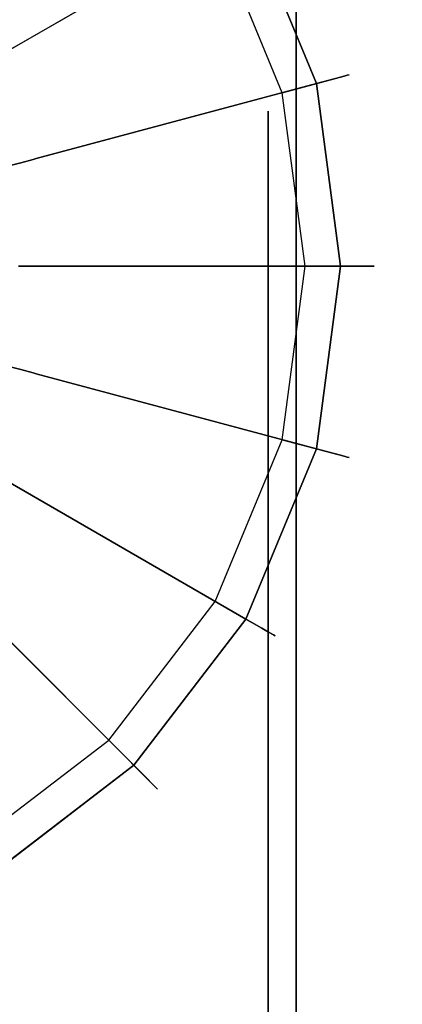
# Model space of a CAD drawing. Extents: x 0 to 60, y -29.8 to 0.4.
# Drawn here: x 12.2 to 12.9, y -2.3 to -0.5 of the extents above; entities that cross this region are included whole.
import ezdxf

# ---------------------------------------------------------------- set-up
doc = ezdxf.new("R2010")
doc.units = 0
doc.header["$LTSCALE"] = 30
doc.header["$MEASUREMENT"] = 0
for name, color, linetype in [('AFUTL-3-BSPT', 4, 'Continuous'), ('AFUTL-3-CTBK', 19, 'Continuous'), ('AFUTL-3-CTWH', 7, 'Continuous'), ('AFUTL-3-GDBK', 19, 'Continuous'), ('AFUTL-3-GDWH', 7, 'Continuous'), ('AFUTL-3-TPLW', 45, 'Continuous')]:
    doc.layers.add(name, color=color, linetype=linetype)

msp = doc.modelspace()

# ---------------------------------------------------------------- linework, layer by layer
at = {"layer": 'AFUTL-3-BSPT'}
for points, invisible_edges in [([(12.0324, -0.6777, 4.5535), (12.2701, -5.9236, 6.7814), (12.0907, -0.7667, 4.5545)], 3), ([(12.2701, -5.9236, 6.7814), (12.0324, -0.6777, 4.5535), (12.0828, -5.8145, 6.8601)], 15), ([(12.1349, -0.8678, 4.5709), (12.0907, -0.7667, 4.5545), (12.2704, -5.9341, 6.788)], 10), ([(12.1612, -0.9748, 4.6092), (12.1349, -0.8678, 4.5709), (12.2704, -5.9341, 6.788)], 2), ([(12.0572, -0.9025, 4.444), (12.1591, -0.9622, 4.4814), (12.2805, -10.9858, 8.873)], 2), ([(12.2805, -10.9858, 8.873), (12.169, -5.9121, 6.7178), (12.0572, -0.9025, 4.444)], 3), ([(12.3791, -10.9405, 8.8447), (12.2805, -10.9858, 8.873), (12.1591, -0.9622, 4.4814)], 3), ([(12.1612, -0.9748, 4.6092), (12.2701, -5.9236, 6.7814), (12.1591, -0.9622, 4.4814)], 2), ([(12.1591, -0.9622, 4.4814), (12.2701, -5.9236, 6.7814), (12.3791, -10.9405, 8.8447)], 3), ([(12.293, -10.6203, 6.1689), (12.0549, -1.0581, 3.2628), (12.05, -0.988, 4.4857)], 8), ([(12.2918, -10.6409, 8.7149), (12.293, -10.6203, 6.1689), (12.05, -0.988, 4.4857)], 2), ([(12.1778, -10.6039, 8.69), (12.2918, -10.6409, 8.7149), (12.05, -0.988, 4.4857)], 8), ([(12.1779, -10.6002, 6.1589), (12.0549, -1.0581, 3.2628), (12.293, -10.6203, 6.1689)], 1)]:
    msp.add_3dface(points, dxfattribs=dict(at, invisible_edges=invisible_edges))
at = {"layer": 'AFUTL-3-CTBK'}
for points, invisible_edges in [([(12.71, -0.4977, 1.5358), (12.71, -0.7053, 1.4801), (12.71, -0.4561, 1.22)], 3), ([(12.71, -0.4977, 0.9042), (12.71, -0.4561, 1.22), (12.71, -0.6711, 1.22)], 10), ([(12.71, -0.6711, 1.22), (12.71, -0.4561, 1.22), (12.71, -0.7053, 1.4801)], 3), ([(12.71, -0.4977, 1.5358), (11.957, -0.4977, 1.5358), (12.71, -0.6195, 1.83)], 3), ([(11.957, -0.4977, 0.9042), (12.71, -0.4977, 0.9042), (11.957, -0.6195, 0.61)], 3), ([(12.71, -0.4977, 0.9042), (12.71, -0.6195, 0.61), (11.957, -0.6195, 0.61)], 10), ([(11.957, -0.6195, 1.83), (12.71, -0.6195, 1.83), (11.957, -0.4977, 1.5358)], 3), ([(12.71, -0.7053, 0.9599), (12.71, -0.4977, 0.9042), (12.71, -0.6711, 1.22)], 3), ([(12.71, -0.7053, 0.9599), (12.71, -0.8057, 0.7175), (12.71, -0.4977, 0.9042)], 10), ([(12.71, -0.4977, 0.9042), (12.71, -0.8057, 0.7175), (12.71, -0.6195, 0.61)], 3), ([(12.71, -0.7053, 1.4801), (12.71, -0.4977, 1.5358), (12.71, -0.8057, 1.7225)], 3), ([(12.71, -0.4977, 1.5358), (12.71, -0.6195, 1.83), (12.71, -0.8057, 1.7225)], 10), ([(11.957, -0.8134, 2.0827), (12.71, -0.8134, 2.0827), (11.957, -0.6195, 1.83)], 3), ([(12.71, -0.8134, 0.3573), (11.957, -0.8134, 0.3573), (12.71, -0.6195, 0.61)], 3), ([(11.957, -0.6195, 0.61), (12.71, -0.6195, 0.61), (11.957, -0.8134, 0.3573)], 3), ([(12.71, -0.8134, 2.0827), (12.71, -0.6195, 1.83), (11.957, -0.6195, 1.83)], 10), ([(12.71, -0.8134, 2.0827), (12.71, -0.9655, 1.9306), (12.71, -0.6195, 1.83)], 3), ([(12.71, -0.8057, 1.7225), (12.71, -0.6195, 1.83), (12.71, -0.9655, 1.9306)], 3), ([(12.71, -0.8134, 0.3573), (12.71, -0.6195, 0.61), (12.71, -0.9655, 0.5094)], 10), ([(12.71, -0.9655, 0.5094), (12.71, -0.6195, 0.61), (12.71, -0.8057, 0.7175)], 3), ([(12.71, -0.7053, 1.4801), (12.66, -0.7053, 1.4801), (12.71, -0.6711, 1.22)], 3), ([(12.66, -0.7053, 0.9599), (12.71, -0.7053, 0.9599), (12.66, -0.6711, 1.22)], 3), ([(12.66, -0.7053, 1.4801), (12.66, -0.6711, 1.22), (12.71, -0.6711, 1.22)], 10), ([(12.71, -0.6711, 1.22), (12.66, -0.6711, 1.22), (12.71, -0.7053, 0.9599)], 3), ([(12.66, -0.7053, 1.4801), (12.71, -0.7053, 1.4801), (12.66, -0.8057, 1.7225)], 3), ([(12.71, -0.7053, 0.9599), (12.66, -0.7053, 0.9599), (12.71, -0.8057, 0.7175)], 3), ([(12.66, -0.7053, 0.9599), (12.66, -0.8057, 0.7175), (12.71, -0.8057, 0.7175)], 10), ([(12.71, -0.8057, 1.7225), (12.66, -0.8057, 1.7225), (12.71, -0.7053, 1.4801)], 3), ([(12.71, -0.9655, 1.9306), (12.66, -0.9655, 1.9306), (12.71, -0.8057, 1.7225)], 3), ([(12.66, -0.9655, 0.5094), (12.71, -0.9655, 0.5094), (12.66, -0.8057, 0.7175)], 3), ([(12.71, -0.8057, 0.7175), (12.66, -0.8057, 0.7175), (12.71, -0.9655, 0.5094)], 3), ([(12.66, -0.9655, 1.9306), (12.66, -0.8057, 1.7225), (12.71, -0.8057, 1.7225)], 10), ([(12.71, -0.8134, 2.0827), (11.957, -0.8134, 2.0827), (12.71, -1.0661, 2.2766)], 3), ([(11.957, -0.8134, 0.3573), (12.71, -0.8134, 0.3573), (11.957, -1.0661, 0.1635)], 3), ([(12.71, -0.8134, 0.3573), (12.71, -1.0661, 0.1635), (11.957, -1.0661, 0.1635)], 10), ([(11.957, -1.0661, 2.2766), (12.71, -1.0661, 2.2766), (11.957, -0.8134, 2.0827)], 3), ([(12.71, -1.1736, 0.3496), (12.71, -0.8134, 0.3573), (12.71, -0.9655, 0.5094)], 3), ([(12.71, -0.8134, 0.3573), (12.71, -1.1736, 0.3496), (12.71, -1.0661, 0.1635)], 3), ([(12.71, -0.9655, 1.9306), (12.71, -0.8134, 2.0827), (12.71, -1.1736, 2.0904)], 3), ([(12.71, -0.8134, 2.0827), (12.71, -1.0661, 2.2766), (12.71, -1.1736, 2.0904)], 10), ([(12.66, -0.9655, 1.9306), (12.71, -0.9655, 1.9306), (12.66, -1.1736, 2.0904)], 3), ([(12.71, -0.9655, 0.5094), (12.66, -0.9655, 0.5094), (12.71, -1.1736, 0.3496)], 3), ([(12.66, -0.9655, 0.5094), (12.66, -1.1736, 0.3496), (12.71, -1.1736, 0.3496)], 10), ([(12.71, -1.1736, 2.0904), (12.66, -1.1736, 2.0904), (12.71, -0.9655, 1.9306)], 3), ([(11.957, -1.3603, 2.3984), (12.71, -1.3603, 2.3984), (11.957, -1.0661, 2.2766)], 3), ([(12.71, -1.3603, 0.0416), (11.957, -1.3603, 0.0416), (12.71, -1.0661, 0.1635)], 3), ([(11.957, -1.0661, 0.1635), (12.71, -1.0661, 0.1635), (11.957, -1.3603, 0.0416)], 3), ([(12.71, -1.3603, 2.3984), (12.71, -1.0661, 2.2766), (11.957, -1.0661, 2.2766)], 10), ([(12.71, -1.3603, 2.3984), (12.71, -1.416, 2.1908), (12.71, -1.0661, 2.2766)], 3), ([(12.71, -1.1736, 2.0904), (12.71, -1.0661, 2.2766), (12.71, -1.416, 2.1908)], 3), ([(12.71, -1.3603, 0.0416), (12.71, -1.0661, 0.1635), (12.71, -1.416, 0.2492)], 10), ([(12.71, -1.416, 0.2492), (12.71, -1.0661, 0.1635), (12.71, -1.1736, 0.3496)], 3), ([(12.71, -1.416, 2.1908), (12.66, -1.416, 2.1908), (12.71, -1.1736, 2.0904)], 3), ([(12.66, -1.416, 0.2492), (12.71, -1.416, 0.2492), (12.66, -1.1736, 0.3496)], 3), ([(12.71, -1.1736, 0.3496), (12.66, -1.1736, 0.3496), (12.71, -1.416, 0.2492)], 3), ([(12.66, -1.416, 2.1908), (12.66, -1.1736, 2.0904), (12.71, -1.1736, 2.0904)], 10), ([(12.71, -1.3603, 2.3984), (11.957, -1.3603, 2.3984), (12.71, -1.6761, 2.44)], 3), ([(11.957, -1.3603, 0.0416), (12.71, -1.3603, 0.0416), (11.957, -1.6761, 0)], 3), ([(12.71, -1.3603, 0.0416), (12.71, -1.6761, 0), (11.957, -1.6761, 0)], 10), ([(11.957, -1.6761, 2.44), (12.71, -1.6761, 2.44), (11.957, -1.3603, 2.3984)], 3), ([(12.71, -1.6761, 0.215), (12.71, -1.3603, 0.0416), (12.71, -1.416, 0.2492)], 3), ([(12.71, -1.416, 2.1908), (12.71, -1.3603, 2.3984), (12.71, -1.6761, 2.225)], 3), ([(12.71, -1.3603, 2.3984), (12.71, -1.6761, 2.44), (12.71, -1.6761, 2.225)], 10), ([(12.71, -1.6761, 0), (12.71, -1.3603, 0.0416), (12.71, -1.6761, 0.215)], 10), ([(12.66, -1.416, 2.1908), (12.71, -1.416, 2.1908), (12.66, -1.6761, 2.225)], 3), ([(12.71, -1.416, 0.2492), (12.66, -1.416, 0.2492), (12.71, -1.6761, 0.215)], 3), ([(12.66, -1.416, 0.2492), (12.66, -1.6761, 0.215), (12.71, -1.6761, 0.215)], 10), ([(12.71, -1.6761, 2.225), (12.66, -1.6761, 2.225), (12.71, -1.416, 2.1908)], 3), ([(11.957, -1.9919, 2.3984), (12.71, -1.9919, 2.3984), (11.957, -1.6761, 2.44)], 3), ([(12.71, -1.9919, 0.0416), (11.957, -1.9919, 0.0416), (12.71, -1.6761, 0)], 3), ([(11.957, -1.6761, 0), (12.71, -1.6761, 0), (11.957, -1.9919, 0.0416)], 3), ([(12.71, -1.9919, 2.3984), (12.71, -1.6761, 2.44), (11.957, -1.6761, 2.44)], 10), ([(12.71, -1.9362, 2.1908), (12.66, -1.9362, 2.1908), (12.71, -1.6761, 2.225)], 3), ([(12.66, -1.9362, 0.2492), (12.71, -1.9362, 0.2492), (12.66, -1.6761, 0.215)], 3), ([(12.71, -1.6761, 0.215), (12.66, -1.6761, 0.215), (12.71, -1.9362, 0.2492)], 3), ([(12.66, -1.9362, 2.1908), (12.66, -1.6761, 2.225), (12.71, -1.6761, 2.225)], 10), ([(12.71, -1.9362, 0.2492), (12.71, -1.9919, 0.0416), (12.71, -1.6761, 0.215)], 3), ([(12.71, -1.6761, 2.225), (12.71, -1.9919, 2.3984), (12.71, -1.9362, 2.1908)], 3), ([(12.71, -1.6761, 2.44), (12.71, -1.9919, 2.3984), (12.71, -1.6761, 2.225)], 10), ([(12.71, -1.9919, 0.0416), (12.71, -1.6761, 0), (12.71, -1.6761, 0.215)], 10), ([(12.66, -1.9362, 2.1908), (12.71, -1.9362, 2.1908), (12.66, -2.1786, 2.0904)], 3), ([(12.71, -1.9362, 0.2492), (12.66, -1.9362, 0.2492), (12.71, -2.1786, 0.3496)], 3), ([(12.66, -1.9362, 0.2492), (12.66, -2.1786, 0.3496), (12.71, -2.1786, 0.3496)], 10), ([(12.71, -2.1786, 2.0904), (12.66, -2.1786, 2.0904), (12.71, -1.9362, 2.1908)], 3), ([(12.71, -1.9919, 0.0416), (12.71, -1.9362, 0.2492), (12.71, -2.2861, 0.1635)], 3), ([(12.71, -1.9919, 2.3984), (12.71, -2.2861, 2.2766), (12.71, -1.9362, 2.1908)], 10), ([(12.71, -1.9362, 2.1908), (12.71, -2.2861, 2.2766), (12.71, -2.1786, 2.0904)], 3), ([(12.71, -2.1786, 0.3496), (12.71, -2.2861, 0.1635), (12.71, -1.9362, 0.2492)], 3), ([(12.71, -1.9919, 2.3984), (11.957, -1.9919, 2.3984), (12.71, -2.2861, 2.2766)], 3), ([(11.957, -1.9919, 0.0416), (12.71, -1.9919, 0.0416), (11.957, -2.2861, 0.1635)], 3), ([(12.71, -1.9919, 0.0416), (12.71, -2.2861, 0.1635), (11.957, -2.2861, 0.1635)], 10), ([(11.957, -2.2861, 2.2766), (12.71, -2.2861, 2.2766), (11.957, -1.9919, 2.3984)], 3), ([(12.71, -2.3867, 1.9306), (12.66, -2.3867, 1.9306), (12.71, -2.1786, 2.0904)], 3), ([(12.66, -2.3867, 0.5094), (12.71, -2.3867, 0.5094), (12.66, -2.1786, 0.3496)], 3), ([(12.71, -2.1786, 0.3496), (12.66, -2.1786, 0.3496), (12.71, -2.3867, 0.5094)], 3), ([(12.66, -2.3867, 1.9306), (12.66, -2.1786, 2.0904), (12.71, -2.1786, 2.0904)], 10), ([(12.71, -2.3867, 0.5094), (12.71, -2.5388, 0.3573), (12.71, -2.1786, 0.3496)], 3), ([(12.71, -2.1786, 2.0904), (12.71, -2.5388, 2.0827), (12.71, -2.3867, 1.9306)], 3), ([(12.71, -2.5388, 2.0827), (12.71, -2.1786, 2.0904), (12.71, -2.2861, 2.2766)], 3), ([(12.71, -2.5388, 0.3573), (12.71, -2.2861, 0.1635), (12.71, -2.1786, 0.3496)], 10)]:
    msp.add_3dface(points, dxfattribs=dict(at, invisible_edges=invisible_edges))
at = {"layer": 'AFUTL-3-CTWH', "invisible_edges": 15}
for points in [[(12.66, -0.7053, 1.4801), (12.66, -2.6469, 1.4801), (12.66, -0.6711, 1.22)], [(12.66, -2.6469, 1.4801), (12.66, -2.6811, 1.22), (12.66, -0.6711, 1.22)], [(12.66, -0.6711, 1.22), (12.66, -2.6811, 1.22), (12.66, -0.7053, 0.9599)], [(12.66, -2.6469, 1.4801), (12.66, -0.7053, 1.4801), (12.66, -2.5465, 1.7225)], [(12.66, -0.8057, 1.7225), (12.66, -2.5465, 1.7225), (12.66, -0.7053, 1.4801)], [(12.66, -0.8057, 0.7175), (12.66, -0.7053, 0.9599), (12.66, -2.6469, 0.9599)], [(12.66, -2.6469, 0.9599), (12.66, -0.7053, 0.9599), (12.66, -2.6811, 1.22)], [(12.66, -0.9655, 1.9306), (12.66, -2.3867, 1.9306), (12.66, -0.8057, 1.7225)], [(12.66, -2.3867, 1.9306), (12.66, -2.5465, 1.7225), (12.66, -0.8057, 1.7225)], [(12.66, -2.5465, 0.7175), (12.66, -0.8057, 0.7175), (12.66, -2.6469, 0.9599)], [(12.66, -0.8057, 0.7175), (12.66, -2.5465, 0.7175), (12.66, -0.9655, 0.5094)], [(12.66, -2.3867, 1.9306), (12.66, -0.9655, 1.9306), (12.66, -2.1786, 2.0904)], [(12.66, -1.1736, 2.0904), (12.66, -2.1786, 2.0904), (12.66, -0.9655, 1.9306)], [(12.66, -1.1736, 0.3496), (12.66, -0.9655, 0.5094), (12.66, -2.3867, 0.5094)], [(12.66, -2.3867, 0.5094), (12.66, -0.9655, 0.5094), (12.66, -2.5465, 0.7175)], [(12.66, -1.416, 2.1908), (12.66, -1.9362, 2.1908), (12.66, -1.1736, 2.0904)], [(12.66, -1.9362, 2.1908), (12.66, -2.1786, 2.0904), (12.66, -1.1736, 2.0904)], [(12.66, -2.1786, 0.3496), (12.66, -1.1736, 0.3496), (12.66, -2.3867, 0.5094)], [(12.66, -1.1736, 0.3496), (12.66, -2.1786, 0.3496), (12.66, -1.416, 0.2492)], [(12.66, -1.416, 2.1908), (12.66, -1.6761, 2.225), (12.66, -1.9362, 2.1908)], [(12.66, -1.6761, 0.215), (12.66, -1.416, 0.2492), (12.66, -1.9362, 0.2492)], [(12.66, -1.9362, 0.2492), (12.66, -1.416, 0.2492), (12.66, -2.1786, 0.3496)]]:
    msp.add_3dface(points, dxfattribs=at)
at = {"layer": 'AFUTL-3-GDBK'}
for points, invisible_edges in [([(12.1724, -0.5766, 0.6525), (12.1724, -0.5766, 0.6525), (12.4205, -0.057, 0.3918), (12.0546, -0.423, 0.6525)], 10), ([(12.1724, -0.5766, 0.6525), (12.1724, -0.5766, 0.6525), (12.6207, -0.3178, 0.3918), (12.4205, -0.057, 0.3918)], 8), ([(12.2465, -0.7555, 0.6525), (12.2465, -0.7555, 0.6525), (12.6207, -0.3178, 0.3918), (12.1724, -0.5766, 0.6525)], 10), ([(12.6207, -0.3178, 0.3918), (12.6207, -0.3178, 0.3918), (12.2465, -0.7555, 0.6525), (12.7465, -0.6215, 0.3918)], 2), ([(12.1677, -0.5793, 0.6554), (12.1677, -0.5793, 0.6554), (12.1479, -0.5907, 0.6729), (12.2192, -0.7628, 0.6729)], 12), ([(12.1724, -0.5766, 0.6525), (12.1724, -0.5766, 0.6525), (12.1677, -0.5793, 0.6554), (12.2412, -0.7569, 0.6554)], 12), ([(12.1677, -0.5793, 0.6554), (12.1677, -0.5793, 0.6554), (12.2192, -0.7628, 0.6729), (12.2412, -0.7569, 0.6554)], 10), ([(12.1724, -0.5766, 0.6525), (12.1724, -0.5766, 0.6525), (12.2412, -0.7569, 0.6554), (12.2465, -0.7555, 0.6525)], 10), ([(12.1479, -0.5907, 0.6729), (12.1479, -0.5907, 0.6729), (12.2023, -0.7673, 0.6957), (12.2192, -0.7628, 0.6729)], 10), ([(12.2718, -0.9475, 0.6525), (12.2718, -0.9475, 0.6525), (12.7465, -0.6215, 0.3918), (12.2465, -0.7555, 0.6525)], 10), ([(12.2718, -0.9475, 0.6525), (12.2718, -0.9475, 0.6525), (12.7894, -0.9475, 0.3918), (12.7465, -0.6215, 0.3918)], 8), ([(12.2663, -0.9475, 0.6554), (12.2663, -0.9475, 0.6554), (12.2465, -0.7555, 0.6525), (12.2412, -0.7569, 0.6554)], 10), ([(12.2465, -0.7555, 0.6525), (12.2465, -0.7555, 0.6525), (12.2663, -0.9475, 0.6554), (12.2718, -0.9475, 0.6525)], 10), ([(12.2192, -0.7628, 0.6729), (12.2192, -0.7628, 0.6729), (12.2023, -0.7673, 0.6957), (12.226, -0.9475, 0.6957)], 12), ([(12.226, -0.9475, 0.6957), (12.226, -0.9475, 0.6957), (12.2023, -0.7673, 0.6957), (12.215, -0.9475, 0.7222)], 6), ([(12.2192, -0.7628, 0.6729), (12.2192, -0.7628, 0.6729), (12.2435, -0.9475, 0.6729), (12.2412, -0.7569, 0.6554)], 6), ([(12.2192, -0.7628, 0.6729), (12.2192, -0.7628, 0.6729), (12.226, -0.9475, 0.6957), (12.2435, -0.9475, 0.6729)], 10), ([(12.2435, -0.9475, 0.6729), (12.2435, -0.9475, 0.6729), (12.2663, -0.9475, 0.6554), (12.2412, -0.7569, 0.6554)], 12), ([(12.226, -0.9475, 0.6957), (12.226, -0.9475, 0.6957), (12.215, -0.9475, 0.7222), (12.1917, -1.1248, 0.7222)], 12), ([(12.2023, -1.1276, 0.6957), (12.2023, -1.1276, 0.6957), (12.226, -0.9475, 0.6957), (12.1917, -1.1248, 0.7222)], 6), ([(12.2023, -1.1276, 0.6957), (12.2023, -1.1276, 0.6957), (12.2435, -0.9475, 0.6729), (12.226, -0.9475, 0.6957)], 10), ([(12.2192, -1.1321, 0.6729), (12.2192, -1.1321, 0.6729), (12.2435, -0.9475, 0.6729), (12.2023, -1.1276, 0.6957)], 6), ([(12.2663, -0.9475, 0.6554), (12.2663, -0.9475, 0.6554), (12.2192, -1.1321, 0.6729), (12.2412, -1.138, 0.6554)], 10), ([(12.2663, -0.9475, 0.6554), (12.2663, -0.9475, 0.6554), (12.2435, -0.9475, 0.6729), (12.2192, -1.1321, 0.6729)], 12), ([(12.2718, -0.9475, 0.6525), (12.2718, -0.9475, 0.6525), (12.2412, -1.138, 0.6554), (12.2465, -1.1395, 0.6525)], 10), ([(12.2718, -0.9475, 0.6525), (12.2718, -0.9475, 0.6525), (12.2663, -0.9475, 0.6554), (12.2412, -1.138, 0.6554)], 12), ([(12.7894, -0.9475, 0.3918), (12.7894, -0.9475, 0.3918), (12.2465, -1.1395, 0.6525), (12.7465, -1.2734, 0.3918)], 2), ([(12.2465, -1.1395, 0.6525), (12.2465, -1.1395, 0.6525), (12.7894, -0.9475, 0.3918), (12.2718, -0.9475, 0.6525)], 10), ([(12.1328, -1.2955, 0.6957), (12.1328, -1.2955, 0.6957), (12.2192, -1.1321, 0.6729), (12.2023, -1.1276, 0.6957)], 10), ([(12.2192, -1.1321, 0.6729), (12.2192, -1.1321, 0.6729), (12.1328, -1.2955, 0.6957), (12.1479, -1.3042, 0.6729)], 10), ([(12.2192, -1.1321, 0.6729), (12.2192, -1.1321, 0.6729), (12.1479, -1.3042, 0.6729), (12.2412, -1.138, 0.6554)], 6), ([(12.1479, -1.3042, 0.6729), (12.1479, -1.3042, 0.6729), (12.1677, -1.3156, 0.6554), (12.2412, -1.138, 0.6554)], 12), ([(12.1677, -1.3156, 0.6554), (12.1677, -1.3156, 0.6554), (12.2465, -1.1395, 0.6525), (12.2412, -1.138, 0.6554)], 10), ([(12.2465, -1.1395, 0.6525), (12.2465, -1.1395, 0.6525), (12.1677, -1.3156, 0.6554), (12.1724, -1.3184, 0.6525)], 10), ([(12.1724, -1.3184, 0.6525), (12.1724, -1.3184, 0.6525), (12.7465, -1.2734, 0.3918), (12.2465, -1.1395, 0.6525)], 10), ([(12.1724, -1.3184, 0.6525), (12.1724, -1.3184, 0.6525), (12.6207, -1.5771, 0.3918), (12.7465, -1.2734, 0.3918)], 8), ([(12.0546, -1.472, 0.6525), (12.0546, -1.472, 0.6525), (12.6207, -1.5771, 0.3918), (12.1724, -1.3184, 0.6525)], 10), ([(11.9009, -1.5899, 0.6525), (11.9009, -1.5899, 0.6525), (12.4205, -1.838, 0.3918), (12.0546, -1.472, 0.6525)], 10), ([(12.6207, -1.5771, 0.3918), (12.6207, -1.5771, 0.3918), (12.0546, -1.472, 0.6525), (12.4205, -1.838, 0.3918)], 2), ([(11.9009, -1.5899, 0.6525), (11.9009, -1.5899, 0.6525), (12.1597, -2.0381, 0.3918), (12.4205, -1.838, 0.3918)], 8)]:
    msp.add_3dface(points, dxfattribs=dict(at, invisible_edges=invisible_edges))
at = {"layer": 'AFUTL-3-GDWH'}
for points, invisible_edges in [([(12.1282, 0.0885), (12.1282, 0.0885), (12.3759, -1.7933), (12.1282, -1.9834)], 15), ([(12.3759, -0.1016), (12.3759, -0.1016), (12.3759, -1.7933), (12.1282, 0.0885)], 15), ([(12.566, -1.5456), (12.566, -1.5456), (12.3759, -0.1016), (12.566, -0.3494)], 15), ([(12.3759, -1.7933), (12.3759, -1.7933), (12.3759, -0.1016), (12.566, -1.5456)], 15), ([(12.7956, -0.6084, 0.2463), (12.7956, -0.6084, 0.2463), (12.566, -0.3494), (12.6647, -0.2924, 0.2463)], 10), ([(12.7782, -0.613, 0.3569), (12.7782, -0.613, 0.3569), (12.6611, -0.2944, 0.3383), (12.6492, -0.3014, 0.3569)], 10), ([(12.6698, -0.2894, 0.3142), (12.6698, -0.2894, 0.3142), (12.6611, -0.2944, 0.3383), (12.7916, -0.6094, 0.3383)], 12), ([(12.6611, -0.2944, 0.3383), (12.6611, -0.2944, 0.3383), (12.7782, -0.613, 0.3569), (12.7916, -0.6094, 0.3383)], 10), ([(12.6647, -0.2924, 0.2463), (12.6647, -0.2924, 0.2463), (12.6698, -0.2894, 0.2624), (12.8013, -0.6068, 0.2624)], 12), ([(12.6647, -0.2924, 0.2463), (12.6647, -0.2924, 0.2463), (12.8013, -0.6068, 0.2624), (12.7956, -0.6084, 0.2463)], 10), ([(12.6698, -0.2894, 0.2624), (12.6698, -0.2894, 0.2624), (12.6728, -0.2877, 0.2883), (12.8046, -0.606, 0.2883)], 12), ([(12.6728, -0.2877, 0.2883), (12.6728, -0.2877, 0.2883), (12.6698, -0.2894, 0.3142), (12.8013, -0.6068, 0.3142)], 12), ([(12.8013, -0.6068, 0.3142), (12.8013, -0.6068, 0.3142), (12.6698, -0.2894, 0.3142), (12.7916, -0.6094, 0.3383)], 6), ([(12.6698, -0.2894, 0.2624), (12.6698, -0.2894, 0.2624), (12.8046, -0.606, 0.2883), (12.8013, -0.6068, 0.2624)], 10), ([(12.6728, -0.2877, 0.2883), (12.6728, -0.2877, 0.2883), (12.8013, -0.6068, 0.3142), (12.8046, -0.606, 0.2883)], 10), ([(12.7465, -0.6215, 0.3918), (12.7465, -0.6215, 0.3918), (12.6492, -0.3014, 0.3569), (12.6207, -0.3178, 0.3918)], 2), ([(12.6492, -0.3014, 0.3569), (12.6492, -0.3014, 0.3569), (12.7465, -0.6215, 0.3918), (12.7782, -0.613, 0.3569)], 10), ([(12.566, -1.5456), (12.566, -1.5456), (12.566, -0.3494), (12.6855, -1.2571)], 15), ([(12.6855, -1.2571), (12.6855, -1.2571), (12.566, -0.3494), (12.6855, -0.6379)], 15), ([(12.566, -0.3494), (12.566, -0.3494), (12.7956, -0.6084, 0.2463), (12.6855, -0.6379)], 2), ([(12.8403, -0.9475, 0.2463), (12.8403, -0.9475, 0.2463), (12.6855, -0.6379), (12.7956, -0.6084, 0.2463)], 10), ([(12.7894, -0.9475, 0.3918), (12.7894, -0.9475, 0.3918), (12.7782, -0.613, 0.3569), (12.7465, -0.6215, 0.3918)], 2), ([(12.8223, -0.9475, 0.3569), (12.8223, -0.9475, 0.3569), (12.7916, -0.6094, 0.3383), (12.7782, -0.613, 0.3569)], 10), ([(12.7894, -0.9475, 0.3918), (12.7894, -0.9475, 0.3918), (12.8223, -0.9475, 0.3569), (12.7782, -0.613, 0.3569)], 12), ([(12.8361, -0.9475, 0.3383), (12.8361, -0.9475, 0.3383), (12.8013, -0.6068, 0.3142), (12.7916, -0.6094, 0.3383)], 10), ([(12.8223, -0.9475, 0.3569), (12.8223, -0.9475, 0.3569), (12.8361, -0.9475, 0.3383), (12.7916, -0.6094, 0.3383)], 12), ([(12.8461, -0.9475, 0.2624), (12.8461, -0.9475, 0.2624), (12.7956, -0.6084, 0.2463), (12.8013, -0.6068, 0.2624)], 10), ([(12.7956, -0.6084, 0.2463), (12.7956, -0.6084, 0.2463), (12.8461, -0.9475, 0.2624), (12.8403, -0.9475, 0.2463)], 10), ([(12.8046, -0.606, 0.2883), (12.8046, -0.606, 0.2883), (12.8495, -0.9475, 0.2883), (12.8013, -0.6068, 0.2624)], 6), ([(12.8046, -0.606, 0.2883), (12.8046, -0.606, 0.2883), (12.8013, -0.6068, 0.3142), (12.8461, -0.9475, 0.3142)], 12), ([(12.8495, -0.9475, 0.2883), (12.8495, -0.9475, 0.2883), (12.8461, -0.9475, 0.2624), (12.8013, -0.6068, 0.2624)], 12), ([(12.8461, -0.9475, 0.3142), (12.8461, -0.9475, 0.3142), (12.8013, -0.6068, 0.3142), (12.8361, -0.9475, 0.3383)], 6), ([(12.8046, -0.606, 0.2883), (12.8046, -0.606, 0.2883), (12.8461, -0.9475, 0.3142), (12.8495, -0.9475, 0.2883)], 10), ([(12.6855, -1.2571), (12.6855, -1.2571), (12.6855, -0.6379), (12.7263, -0.9475)], 15), ([(12.8403, -0.9475, 0.2463), (12.8403, -0.9475, 0.2463), (12.7263, -0.9475), (12.6855, -0.6379)], 8), ([(12.7263, -0.9475), (12.7263, -0.9475), (12.7956, -1.2866, 0.2463), (12.6855, -1.2571)], 2), ([(12.7956, -1.2866, 0.2463), (12.7956, -1.2866, 0.2463), (12.7263, -0.9475), (12.8403, -0.9475, 0.2463)], 10), ([(12.8223, -0.9475, 0.3569), (12.8223, -0.9475, 0.3569), (12.7465, -1.2734, 0.3918), (12.7782, -1.2819, 0.3569)], 10), ([(12.7465, -1.2734, 0.3918), (12.7465, -1.2734, 0.3918), (12.8223, -0.9475, 0.3569), (12.7894, -0.9475, 0.3918)], 2), ([(12.8361, -0.9475, 0.3383), (12.8361, -0.9475, 0.3383), (12.7782, -1.2819, 0.3569), (12.7916, -1.2855, 0.3383)], 10), ([(12.7782, -1.2819, 0.3569), (12.7782, -1.2819, 0.3569), (12.8361, -0.9475, 0.3383), (12.8223, -0.9475, 0.3569)], 10), ([(12.8461, -0.9475, 0.3142), (12.8461, -0.9475, 0.3142), (12.8361, -0.9475, 0.3383), (12.7916, -1.2855, 0.3383)], 12), ([(12.8013, -1.2881, 0.3142), (12.8013, -1.2881, 0.3142), (12.8461, -0.9475, 0.3142), (12.7916, -1.2855, 0.3383)], 6), ([(12.8403, -0.9475, 0.2463), (12.8403, -0.9475, 0.2463), (12.8013, -1.2881, 0.2624), (12.7956, -1.2866, 0.2463)], 10), ([(12.8461, -0.9475, 0.2624), (12.8461, -0.9475, 0.2624), (12.8046, -1.289, 0.2883), (12.8013, -1.2881, 0.2624)], 10), ([(12.8403, -0.9475, 0.2463), (12.8403, -0.9475, 0.2463), (12.8461, -0.9475, 0.2624), (12.8013, -1.2881, 0.2624)], 12), ([(12.8013, -1.2881, 0.3142), (12.8013, -1.2881, 0.3142), (12.8495, -0.9475, 0.2883), (12.8461, -0.9475, 0.3142)], 10), ([(12.8046, -1.289, 0.2883), (12.8046, -1.289, 0.2883), (12.8495, -0.9475, 0.2883), (12.8013, -1.2881, 0.3142)], 6), ([(12.8461, -0.9475, 0.2624), (12.8461, -0.9475, 0.2624), (12.8495, -0.9475, 0.2883), (12.8046, -1.289, 0.2883)], 12), ([(12.6647, -1.6026, 0.2463), (12.6647, -1.6026, 0.2463), (12.566, -1.5456), (12.6855, -1.2571)], 8), ([(12.6647, -1.6026, 0.2463), (12.6647, -1.6026, 0.2463), (12.6855, -1.2571), (12.7956, -1.2866, 0.2463)], 10), ([(12.6207, -1.5771, 0.3918), (12.6207, -1.5771, 0.3918), (12.7782, -1.2819, 0.3569), (12.7465, -1.2734, 0.3918)], 2), ([(12.6207, -1.5771, 0.3918), (12.6207, -1.5771, 0.3918), (12.6492, -1.5936, 0.3569), (12.7782, -1.2819, 0.3569)], 12), ([(12.6492, -1.5936, 0.3569), (12.6492, -1.5936, 0.3569), (12.7916, -1.2855, 0.3383), (12.7782, -1.2819, 0.3569)], 10), ([(12.6492, -1.5936, 0.3569), (12.6492, -1.5936, 0.3569), (12.6611, -1.6005, 0.3383), (12.7916, -1.2855, 0.3383)], 12), ([(12.6611, -1.6005, 0.3383), (12.6611, -1.6005, 0.3383), (12.8013, -1.2881, 0.3142), (12.7916, -1.2855, 0.3383)], 10), ([(12.6611, -1.6005, 0.3383), (12.6611, -1.6005, 0.3383), (12.6698, -1.6055, 0.3142), (12.8013, -1.2881, 0.3142)], 12), ([(12.7956, -1.2866, 0.2463), (12.7956, -1.2866, 0.2463), (12.6698, -1.6055, 0.2624), (12.6647, -1.6026, 0.2463)], 10), ([(12.6698, -1.6055, 0.2624), (12.6698, -1.6055, 0.2624), (12.7956, -1.2866, 0.2463), (12.8013, -1.2881, 0.2624)], 10), ([(12.6728, -1.6072, 0.2883), (12.6728, -1.6072, 0.2883), (12.6698, -1.6055, 0.2624), (12.8013, -1.2881, 0.2624)], 12), ([(12.6698, -1.6055, 0.3142), (12.6698, -1.6055, 0.3142), (12.8046, -1.289, 0.2883), (12.8013, -1.2881, 0.3142)], 10), ([(12.8046, -1.289, 0.2883), (12.8046, -1.289, 0.2883), (12.6698, -1.6055, 0.3142), (12.6728, -1.6072, 0.2883)], 10), ([(12.8046, -1.289, 0.2883), (12.8046, -1.289, 0.2883), (12.6728, -1.6072, 0.2883), (12.8013, -1.2881, 0.2624)], 6), ([(12.566, -1.5456), (12.566, -1.5456), (12.4565, -1.8739, 0.2463), (12.3759, -1.7933)], 2), ([(12.4565, -1.8739, 0.2463), (12.4565, -1.8739, 0.2463), (12.566, -1.5456), (12.6647, -1.6026, 0.2463)], 10), ([(12.4205, -1.838, 0.3918), (12.4205, -1.838, 0.3918), (12.6492, -1.5936, 0.3569), (12.6207, -1.5771, 0.3918)], 2), ([(12.6492, -1.5936, 0.3569), (12.6492, -1.5936, 0.3569), (12.4205, -1.838, 0.3918), (12.4438, -1.8612, 0.3569)], 10), ([(12.4438, -1.8612, 0.3569), (12.4438, -1.8612, 0.3569), (12.6611, -1.6005, 0.3383), (12.6492, -1.5936, 0.3569)], 10), ([(12.6611, -1.6005, 0.3383), (12.6611, -1.6005, 0.3383), (12.4438, -1.8612, 0.3569), (12.4536, -1.871, 0.3383)], 10), ([(12.6698, -1.6055, 0.3142), (12.6698, -1.6055, 0.3142), (12.6611, -1.6005, 0.3383), (12.4536, -1.871, 0.3383)], 12), ([(12.4607, -1.8781, 0.3142), (12.4607, -1.8781, 0.3142), (12.6698, -1.6055, 0.3142), (12.4536, -1.871, 0.3383)], 6), ([(12.6647, -1.6026, 0.2463), (12.6647, -1.6026, 0.2463), (12.4607, -1.8781, 0.2624), (12.4565, -1.8739, 0.2463)], 10), ([(12.6647, -1.6026, 0.2463), (12.6647, -1.6026, 0.2463), (12.6698, -1.6055, 0.2624), (12.4607, -1.8781, 0.2624)], 12), ([(12.6698, -1.6055, 0.2624), (12.6698, -1.6055, 0.2624), (12.4631, -1.8805, 0.2883), (12.4607, -1.8781, 0.2624)], 10), ([(12.6698, -1.6055, 0.3142), (12.6698, -1.6055, 0.3142), (12.4607, -1.8781, 0.3142), (12.6728, -1.6072, 0.2883)], 6), ([(12.6728, -1.6072, 0.2883), (12.6728, -1.6072, 0.2883), (12.4607, -1.8781, 0.3142), (12.4631, -1.8805, 0.2883)], 10), ([(12.6698, -1.6055, 0.2624), (12.6698, -1.6055, 0.2624), (12.6728, -1.6072, 0.2883), (12.4631, -1.8805, 0.2883)], 12), ([(12.1852, -2.0822, 0.2463), (12.1852, -2.0822, 0.2463), (12.1282, -1.9834), (12.3759, -1.7933)], 8), ([(12.1852, -2.0822, 0.2463), (12.1852, -2.0822, 0.2463), (12.3759, -1.7933), (12.4565, -1.8739, 0.2463)], 10), ([(12.1597, -2.0381, 0.3918), (12.1597, -2.0381, 0.3918), (12.4438, -1.8612, 0.3569), (12.4205, -1.838, 0.3918)], 2), ([(12.1597, -2.0381, 0.3918), (12.1597, -2.0381, 0.3918), (12.1762, -2.0666, 0.3569), (12.4438, -1.8612, 0.3569)], 12), ([(12.1762, -2.0666, 0.3569), (12.1762, -2.0666, 0.3569), (12.4536, -1.871, 0.3383), (12.4438, -1.8612, 0.3569)], 10), ([(12.1762, -2.0666, 0.3569), (12.1762, -2.0666, 0.3569), (12.1831, -2.0786, 0.3383), (12.4536, -1.871, 0.3383)], 12), ([(12.1831, -2.0786, 0.3383), (12.1831, -2.0786, 0.3383), (12.4607, -1.8781, 0.3142), (12.4536, -1.871, 0.3383)], 10), ([(12.1831, -2.0786, 0.3383), (12.1831, -2.0786, 0.3383), (12.1881, -2.0872, 0.3142), (12.4607, -1.8781, 0.3142)], 12), ([(12.4565, -1.8739, 0.2463), (12.4565, -1.8739, 0.2463), (12.1881, -2.0872, 0.2624), (12.1852, -2.0822, 0.2463)], 10), ([(12.1881, -2.0872, 0.2624), (12.1881, -2.0872, 0.2624), (12.4565, -1.8739, 0.2463), (12.4607, -1.8781, 0.2624)], 10), ([(12.1898, -2.0902, 0.2883), (12.1898, -2.0902, 0.2883), (12.1881, -2.0872, 0.2624), (12.4607, -1.8781, 0.2624)], 12), ([(12.4607, -1.8781, 0.3142), (12.4607, -1.8781, 0.3142), (12.1881, -2.0872, 0.3142), (12.4631, -1.8805, 0.2883)], 6), ([(12.4631, -1.8805, 0.2883), (12.4631, -1.8805, 0.2883), (12.1898, -2.0902, 0.2883), (12.4607, -1.8781, 0.2624)], 6), ([(12.4631, -1.8805, 0.2883), (12.4631, -1.8805, 0.2883), (12.1881, -2.0872, 0.3142), (12.1898, -2.0902, 0.2883)], 10)]:
    msp.add_3dface(points, dxfattribs=dict(at, invisible_edges=invisible_edges))
at = {"layer": 'AFUTL-3-TPLW', "invisible_edges": 15}
msp.add_3dface([(60, 0, 29), (0, 0, 29), (0.6556, -6.2374, 29), (59.3444, -6.2374, 29)], dxfattribs=at)

doc.saveas('drawing.dxf')
